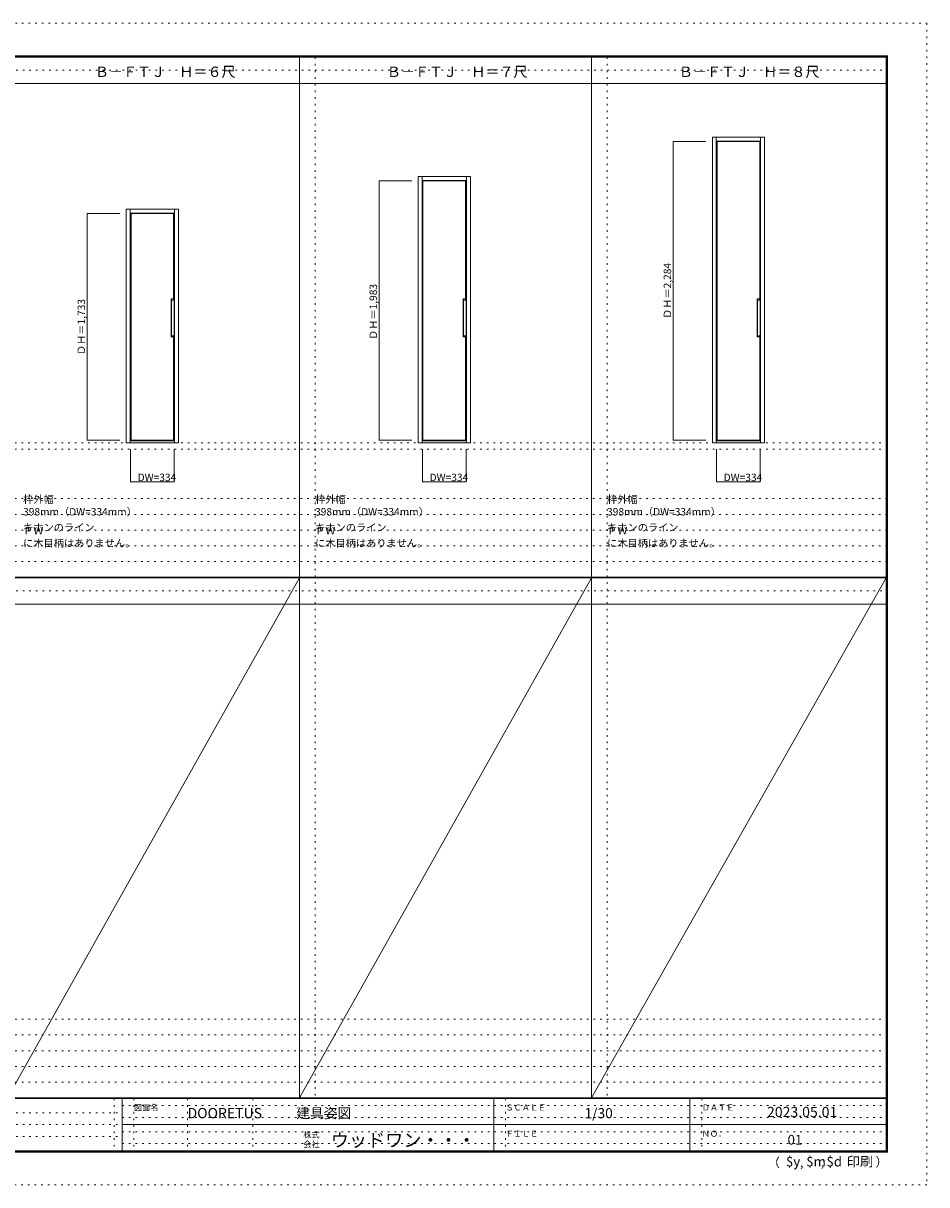
# Model space of a CAD drawing. Units: millimetres. Extents: x -6300 to 6000, y -4455 to 4425.
# Drawn here: x -906 to 6000, y -4455 to 4425 of the extents above; entities that cross this region are included whole.
import ezdxf

# ---------------------------------------------------------------- set-up
doc = ezdxf.new("R2010")
doc.units = ezdxf.units.MM
doc.header["$LTSCALE"] = 30
doc.linetypes.add('JWW_HOJO', pattern=[1.693333, -1.27, 0.423333])
for name, color, linetype in [('0-0_補助線', 7, 'Continuous'), ('0-2_扉', 7, 'Continuous'), ('0-3_仕上げ', 7, 'Continuous'), ('0-4_枠', 7, 'Continuous'), ('0-A_文字', 7, 'Continuous'), ('0-B_寸法', 7, 'Continuous'), ('F-0_補助線', 7, 'Continuous'), ('F-1_枠', 7, 'Continuous'), ('F-A_文字', 7, 'Continuous')]:
    doc.layers.add(name, color=color, linetype=linetype)

msp = doc.modelspace()

# ---------------------------------------------------------------- linework, layer by layer
at = {"layer": '0-0_補助線', "color": 7, "linetype": 'JWW_HOJO', "lineweight": 9}
for p, q in [((1204.8, 4165), (1204.8, -3790)), ((3436.4, 4165), (3436.4, -3790)), ((-5490, 1218), (5700, 1218))]:
    msp.add_line(p, q, dxfattribs=at)
at = {"layer": '0-0_補助線', "color": 120, "linetype": 'JWW_HOJO', "lineweight": 5}
for p, q in [((1324.8, 4165), (1324.8, -3790)), ((3556.4, 4165), (3556.4, -3790)), ((-5490, 1168), (5700, 1168)), ((-6000, 790.5), (5700, 790.5)), ((-6000, 670.5), (5700, 670.5)), ((-6000, 550.5), (5700, 550.5)), ((-6000, 430.5), (5700, 430.5)), ((-6000, 310.5), (5700, 310.5)), ((5700, -3190), (-6000, -3190)), ((5700, -3310), (-6000, -3310)), ((5700, -3430), (-6000, -3430)), ((5700, -3550), (-6000, -3550)), ((5700, -3670), (-6000, -3670))]:
    msp.add_line(p, q, dxfattribs=at)
at = {"layer": '0-2_扉', "color": 92, "linetype": 'Continuous', "lineweight": 13}
for p, q in [((4727.1, 3521), (4393.1, 3521)), ((4393.1, 3521), (4393.1, 1237)), ((4727.1, 3521), (4727.1, 1237)), ((2145.5, 3220), (2145.5, 1237)), ((2479.5, 3220), (2145.5, 3220)), ((2479.5, 3220), (2479.5, 1237)), ((247.9, 2970), (-86.1, 2970)), ((-86.1, 2970), (-86.1, 1237)), ((247.9, 2970), (247.9, 1237)), ((247.9, 1237), (-86.1, 1237)), ((2479.5, 1237), (2145.5, 1237)), ((4727.1, 1237), (4393.1, 1237))]:
    msp.add_line(p, q, dxfattribs=at)
at = {"layer": '0-3_仕上げ', "color": 7, "linetype": 'Continuous', "lineweight": 9}
for p, q in [((4393.1, 1237), (4393.1, 3521)), ((4393.1, 3521), (4727.1, 3521)), ((4397.1, 1237), (4397.1, 3521)), ((4723.1, 2317), (4723.1, 3521)), ((4727.1, 1237), (4727.1, 3521)), ((2145.5, 3220), (2479.5, 3220)), ((2145.5, 1237), (2145.5, 3220)), ((2149.5, 1237), (2149.5, 3220)), ((2475.5, 2317), (2475.5, 3220)), ((2479.5, 1237), (2479.5, 3220)), ((-86.1, 2970), (247.9, 2970)), ((-86.1, 1237), (-86.1, 2970)), ((-82.1, 1237), (-82.1, 2970)), ((243.9, 2317), (243.9, 2970)), ((247.9, 1237), (247.9, 2970)), ((224.9, 2314), (224.9, 2030)), ((227.9, 2317), (247.9, 2317)), ((230.9, 2309), (244.9, 2309)), ((244.6, 2317), (244.6, 2312)), ((247.9, 2312), (247.9, 2313.5)), ((247.9, 2312), (247.9, 2313.5)), ((2456.5, 2314), (2456.5, 2030)), ((2459.5, 2317), (2479.5, 2317)), ((2462.5, 2309), (2476.5, 2309)), ((2476.2, 2317), (2476.2, 2312)), ((2479.5, 2312), (2479.5, 2313.5)), ((2479.5, 2312), (2479.5, 2313.5)), ((4704.1, 2314), (4704.1, 2030)), ((4707.1, 2317), (4727.1, 2317)), ((4710.1, 2309), (4724.1, 2309)), ((4723.8, 2317), (4723.8, 2312)), ((4727.1, 2312), (4727.1, 2313.5)), ((4727.1, 2312), (4727.1, 2313.5)), ((227.9, 2306), (227.9, 2038)), ((2459.5, 2306), (2459.5, 2038)), ((4707.1, 2306), (4707.1, 2038)), ((227.9, 2027), (247.9, 2027)), ((230.9, 2035), (244.9, 2035)), ((243.9, 1237), (243.9, 2027)), ((244.6, 2027), (244.6, 2032)), ((247.9, 2032), (247.9, 2030.5)), ((247.9, 2032), (247.9, 2030.5)), ((247.9, 2032), (247.9, 2030.5)), ((2459.5, 2027), (2479.5, 2027)), ((2462.5, 2035), (2476.5, 2035)), ((2475.5, 1237), (2475.5, 2027)), ((2476.2, 2027), (2476.2, 2032)), ((2479.5, 2032), (2479.5, 2030.5)), ((2479.5, 2032), (2479.5, 2030.5)), ((2479.5, 2032), (2479.5, 2030.5)), ((4707.1, 2027), (4727.1, 2027)), ((4710.1, 2035), (4724.1, 2035)), ((4723.1, 1237), (4723.1, 2027)), ((4723.8, 2027), (4723.8, 2032)), ((4727.1, 2032), (4727.1, 2030.5)), ((4727.1, 2032), (4727.1, 2030.5)), ((4727.1, 2032), (4727.1, 2030.5)), ((-86.1, 1237), (247.9, 1237)), ((2145.5, 1237), (2479.5, 1237)), ((4393.1, 1237), (4727.1, 1237))]:
    msp.add_line(p, q, dxfattribs=at)
for centre, start, end in [((227.9, 2314), 90, 180), ((230.9, 2306), 90, 180), ((244.9, 2312), 270, 0), ((2459.5, 2314), 90, 180), ((2462.5, 2306), 90, 180), ((2476.5, 2312), 270, 0), ((4707.1, 2314), 90, 180), ((4710.1, 2306), 90, 180), ((4724.1, 2312), 270, 0), ((227.9, 2030), 180, 270), ((230.9, 2038), 180, 270), ((244.9, 2032), 0, 90), ((2459.5, 2030), 180, 270), ((2462.5, 2038), 180, 270), ((2476.5, 2032), 0, 90), ((4707.1, 2030), 180, 270), ((4710.1, 2038), 180, 270), ((4724.1, 2032), 0, 90)]:
    msp.add_arc(centre, 3, start, end, dxfattribs=at)
at = {"layer": '0-4_枠', "color": 92, "linetype": 'Continuous', "lineweight": 13}
for p, q in [((4361.1, 1218), (4361.1, 3554)), ((4361.1, 3554), (4759.1, 3554)), ((4391.1, 1218), (4391.1, 3554)), ((4729.1, 1218), (4729.1, 3554)), ((4759.1, 1218), (4759.1, 3554)), ((4391.1, 3524), (4729.1, 3524)), ((2113.5, 1218), (2113.5, 3253)), ((2113.5, 3253), (2511.5, 3253)), ((2143.5, 1218), (2143.5, 3253)), ((2143.5, 3223), (2481.5, 3223)), ((2481.5, 1218), (2481.5, 3253)), ((2511.5, 1218), (2511.5, 3253)), ((-118.1, 1218), (-118.1, 3003)), ((-118.1, 3003), (279.9, 3003)), ((-88.1, 1218), (-88.1, 3003)), ((-88.1, 2973), (249.9, 2973)), ((249.9, 1218), (249.9, 3003)), ((279.9, 1218), (279.9, 3003)), ((-118.1, 1218), (279.9, 1218)), ((-88.1, 1233), (249.9, 1233)), ((2113.5, 1218), (2511.5, 1218)), ((2143.5, 1233), (2481.5, 1233)), ((4361.1, 1218), (4759.1, 1218)), ((4391.1, 1233), (4729.1, 1233))]:
    msp.add_line(p, q, dxfattribs=at)
at = {"layer": '0-B_寸法', "color": 120, "linetype": 'Continuous', "lineweight": 5}
for p, q in [((4061.1, 3521), (4061.1, 1237)), ((4061.1, 3521), (4311.1, 3521)), ((1813.5, 3220), (1813.5, 1237)), ((1813.5, 3220), (2063.5, 3220)), ((-418.1, 2970), (-418.1, 1237)), ((-418.1, 2970), (-168.1, 2970)), ((-418.1, 1237), (-168.1, 1237)), ((-86.1, 918), (-86.1, 1168)), ((247.9, 918), (247.9, 1168)), ((1813.5, 1237), (2063.5, 1237)), ((2145.5, 918), (2145.5, 1168)), ((2479.5, 918), (2479.5, 1168)), ((4061.1, 1237), (4311.1, 1237)), ((4393.1, 918), (4393.1, 1168)), ((4727.1, 918), (4727.1, 1168)), ((-86.1, 918), (247.9, 918)), ((2145.5, 918), (2479.5, 918)), ((4393.1, 918), (4727.1, 918))]:
    msp.add_line(p, q, dxfattribs=at)
at = {"layer": '0-B_寸法', "color": 7, "linetype": 'Continuous', "lineweight": 9, "const_width": 3}
for points in [[(4062.6, 3521, 0.414214), (4061.1, 3522.5, 0.414214), (4059.6, 3521, 0.414214), (4061.1, 3519.5, 0.414214)], [(1815, 3220, 0.414214), (1813.5, 3221.5, 0.414214), (1812, 3220, 0.414214), (1813.5, 3218.5, 0.414214)], [(-416.6, 2970, 0.414214), (-418.1, 2971.5, 0.414214), (-419.6, 2970, 0.414214), (-418.1, 2968.5, 0.414214)], [(-416.6, 1237, 0.414214), (-418.1, 1238.5, 0.414214), (-419.6, 1237, 0.414214), (-418.1, 1235.5, 0.414214)], [(1815, 1237, 0.414214), (1813.5, 1238.5, 0.414214), (1812, 1237, 0.414214), (1813.5, 1235.5, 0.414214)], [(4062.6, 1237, 0.414214), (4061.1, 1238.5, 0.414214), (4059.6, 1237, 0.414214), (4061.1, 1235.5, 0.414214)], [(-84.6, 918, 0.414214), (-86.1, 919.5, 0.414214), (-87.6, 918, 0.414214), (-86.1, 916.5, 0.414214)], [(249.4, 918, 0.414214), (247.9, 919.5, 0.414214), (246.4, 918, 0.414214), (247.9, 916.5, 0.414214)], [(2147, 918, 0.414214), (2145.5, 919.5, 0.414214), (2144, 918, 0.414214), (2145.5, 916.5, 0.414214)], [(2481, 918, 0.414214), (2479.5, 919.5, 0.414214), (2478, 918, 0.414214), (2479.5, 916.5, 0.414214)], [(4394.6, 918, 0.414214), (4393.1, 919.5, 0.414214), (4391.6, 918, 0.414214), (4393.1, 916.5, 0.414214)], [(4728.6, 918, 0.414214), (4727.1, 919.5, 0.414214), (4725.6, 918, 0.414214), (4727.1, 916.5, 0.414214)]]:
    msp.add_lwpolyline(points, format="xyb", close=True, dxfattribs=at)
at = {"layer": 'F-0_補助線', "color": 120, "linetype": 'JWW_HOJO', "lineweight": 5}
for p, q in [((-6300, 4425), (6000, 4425)), ((6000, 4425), (6000, -4455)), ((6000, -4455), (-6300, -4455))]:
    msp.add_line(p, q, dxfattribs=at)
at = {"layer": 'F-0_補助線', "color": 200, "linetype": 'JWW_HOJO', "lineweight": 20}
for p, q in [((-5990, 4065), (5690, 4065)), ((-5990, 84.5), (5690, 84.5))]:
    msp.add_line(p, q, dxfattribs=at)
at = {"layer": 'F-0_補助線', "color": 7, "linetype": 'JWW_HOJO', "lineweight": 9}
for p, q in [((-210, -3795), (-210, -4195)), ((-60, -3795), (-60, -4195)), ((350, -3795), (350, -4195)), ((850, -3795), (850, -4195)), ((2780, -3795), (2780, -4195)), ((4280, -3795), (4280, -4195)), ((-5990, -3905), (-150, -3905)), ((-150, -3850), (5690, -3850)), ((-5990, -3995), (-150, -3995)), ((-150, -3940), (5690, -3940)), ((-150, -4050), (5690, -4050)), ((-5990, -4085), (-150, -4085)), ((-150, -4140), (5690, -4140))]:
    msp.add_line(p, q, dxfattribs=at)
at = {"layer": 'F-1_枠', "color": 200, "linetype": 'Continuous', "lineweight": 20}
for p, q in [((-6000, 4175), (5700, 4175)), ((5690, 4175), (5690, -4205)), ((5695, 4175), (5695, -4205)), ((5700, 4175), (5700, -4205)), ((-6000, 4170), (5700, 4170)), ((-6000, 4165), (5700, 4165)), ((1204.8, 4165), (1204.8, -3790)), ((3436.4, 4165), (3436.4, -3790)), ((-6000, 3965), (5700, 3965)), ((-5990, 190.5), (5690, 190.5)), ((-5990, 187.5), (5690, 187.5)), ((-5990, 184.5), (5690, 184.5)), ((-5990, -15.5), (5690, -15.5)), ((5700, -3790), (-6000, -3790)), ((5700, -3795), (-6000, -3795)), ((-150, -3795), (-150, -4195)), ((2690, -3795), (2690, -4195)), ((4190, -3795), (4190, -4195)), ((-150, -3995), (5690, -3995)), ((5700, -4195), (-6000, -4195)), ((5700, -4200), (-6000, -4200)), ((5700, -4205), (-6000, -4205))]:
    msp.add_line(p, q, dxfattribs=at)
at = {"layer": 'F-A_文字', "color": 7, "linetype": 'Continuous', "lineweight": 9}
for p, q in [((1204.8, 184.5), (-1026.8, -3790)), ((3436.4, 184.5), (1204.8, -3790)), ((5690, 184.5), (3436.4, -3790))]:
    msp.add_line(p, q, dxfattribs=at)

# ---------------------------------------------------------------- texts
at = {"layer": '0-A_文字', "color": 7, "linetype": 'Continuous', "lineweight": 9, "attachment_point": 7}
for s, insert, char_height, width in [('{\\fＭＳ ゴシック|b0|i0|c128|p49;Ｂ－ＦＴＪ\u3000Ｈ＝６尺}', (-358.4, 4014.4), 78.867, 1035), ('{\\fＭＳ ゴシック|b0|i0|c128|p49;Ｂ－ＦＴＪ\u3000Ｈ＝７尺}', (1873.2, 4014.4), 78.867, 1035), ('{\\fＭＳ ゴシック|b0|i0|c128|p49;Ｂ－ＦＴＪ\u3000Ｈ＝８尺}', (4104.8, 4014.4), 78.867, 1035), ('{\\fＭＳ ゴシック|b0|i0|c128|p49;枠外幅 398mm（DW=334mm）}', (-906.8, 661.6), 57.15, 900), ('{\\fＭＳ ゴシック|b0|i0|c128|p49;枠外幅 398mm（DW=334mm）}', (1324.8, 661.6), 57.15, 900), ('{\\fＭＳ ゴシック|b0|i0|c128|p49;枠外幅 398mm（DW=334mm）}', (3556.4, 661.6), 57.15, 900), ('{\\fＭＳ ゴシック|b0|i0|c128|p49;キホンのライン}', (-906.8, 541.6), 57.15, 525), ('{\\fＭＳ ゴシック|b0|i0|c128|p49;ＰＷ に木目柄はありません。}', (-906.8, 421.6), 57.15, 1012.5), ('{\\fＭＳ ゴシック|b0|i0|c128|p49;キホンのライン}', (1324.8, 541.6), 57.15, 525), ('{\\fＭＳ ゴシック|b0|i0|c128|p49;ＰＷ に木目柄はありません。}', (1324.8, 421.6), 57.15, 1012.5), ('{\\fＭＳ ゴシック|b0|i0|c128|p49;キホンのライン}', (3556.4, 541.6), 57.15, 525), ('{\\fＭＳ ゴシック|b0|i0|c128|p49;ＰＷ に木目柄はありません。}', (3556.4, 421.6), 57.15, 1012.5)]:
    msp.add_mtext(s, dxfattribs=dict(at, insert=insert, char_height=char_height, width=width))
at = {"layer": '0-B_寸法', "color": 7, "linetype": 'Continuous', "lineweight": 70, "char_height": 57.15, "width": 412.5, "attachment_point": 7, "rotation": 90}
for s, insert in [('{\\fＭＳ ゴシック|b0|i0|c128|p49;ＤＨ＝2,284}', (4046.1, 2163.8)), ('{\\fＭＳ ゴシック|b0|i0|c128|p49;ＤＨ＝1,983}', (1798.5, 2003.3)), ('{\\fＭＳ ゴシック|b0|i0|c128|p49;ＤＨ＝1,733}', (-433.1, 1888.3))]:
    msp.add_mtext(s, dxfattribs=dict(at, insert=insert))
at = {"layer": '0-B_寸法', "color": 7, "linetype": 'Continuous', "lineweight": 70, "char_height": 57.15, "width": 225, "attachment_point": 7}
for insert in [(-31.6, 924.1), (2200, 924.1), (4447.6, 924.1)]:
    msp.add_mtext('{\\fＭＳ ゴシック|b0|i0|c128|p49;DW=334}', dxfattribs=dict(at, insert=insert))
at = {"layer": 'F-A_文字', "color": 7, "linetype": 'Continuous', "lineweight": 0, "attachment_point": 7}
for s, insert, char_height, width in [('{\\fＭＳ ゴシック|b0|i0|c128|p49;図面名}', (-60, -3887.1), 45.72, 180), ('{\\fＭＳ ゴシック|b0|i0|c128|p49;DOORETUS}', (350, -3946.5), 78.581, 412.5), ('{\\fＭＳ ゴシック|b0|i0|c128|p49;建具姿図}', (1180.4, -3946.4), 77.152, 405), ('{\\fＭＳ ゴシック|b0|i0|c128|p49;ＳＣＡＬＥ}', (2780, -3887.1), 45.72, 300), ('{\\fＭＳ ゴシック|b0|i0|c128|p49;1/30}', (3383.7, -3946.4), 77.152, 202.5), ('{\\fＭＳ ゴシック|b0|i0|c128|p49;ＤＡＴＥ}', (4280, -3887.1), 45.72, 240), ('{\\fＭＳ ゴシック|b0|i0|c128|p49;2023.05.01}', (4778.7, -3938.1), 78.867, 517.5), ('{\\fＭＳ ゴシック|b0|i0|c128|p49;株式}', (1235, -4096.1), 45.72, 120), ('{\\fＭＳ ゴシック|b0|i0|c128|p49;ウッドワン・・・}', (1445, -4164.3), 101.441, 1065), ('{\\fＭＳ ゴシック|b0|i0|c128|p49;ＦＩＬＥ}', (2780, -4087.1), 45.72, 240), ('{\\fＭＳ ゴシック|b0|i0|c128|p49;ＮＯ．}', (4280, -4087.1), 45.72, 180), ('{\\fＭＳ ゴシック|b0|i0|c128|p49;会社}', (1235, -4168.1), 45.72, 120), ('{\\fＭＳ ゴシック|b0|i0|c128|p49;（}', (4784, -4319), 68.58, 90), ('{\\fＭＳ ゴシック|b0|i0|c128|p49;$y}', (4923.9, -4314.8), 74.295, 97.5), ('{\\fＭＳ ゴシック|b0|i0|c128|p49;$m}', (5078.7, -4314.8), 74.295, 97.5), ('{\\fＭＳ ゴシック|b0|i0|c128|p49;$d}', (5233.4, -4314.8), 74.295, 97.5), ('{\\fＭＳ ゴシック|b0|i0|c128|p49;印刷}', (5388.1, -4314.8), 74.295, 195), ('{\\fＭＳ ゴシック|b0|i0|c128|p49;）}', (5608.4, -4314.8), 68.58, 90), ('{\\fＭＳ ゴシック|b0|i0|c128|p49;,}', (5031.3, -4319), 68.58, 45), ('{\\fＭＳ ゴシック|b0|i0|c128|p49;,}', (5190.2, -4316.2), 68.58, 45)]:
    msp.add_mtext(s, dxfattribs=dict(at, insert=insert, char_height=char_height, width=width))
at = {"layer": 'F-A_文字', "color": 7, "linetype": 'Continuous', "lineweight": 9, "insert": (4936.2, -4147.9), "char_height": 74.295, "width": 97.5, "attachment_point": 7}
msp.add_mtext('{\\fＭＳ ゴシック|b0|i0|c128|p49;01}', dxfattribs=at)

doc.saveas('drawing.dxf')
